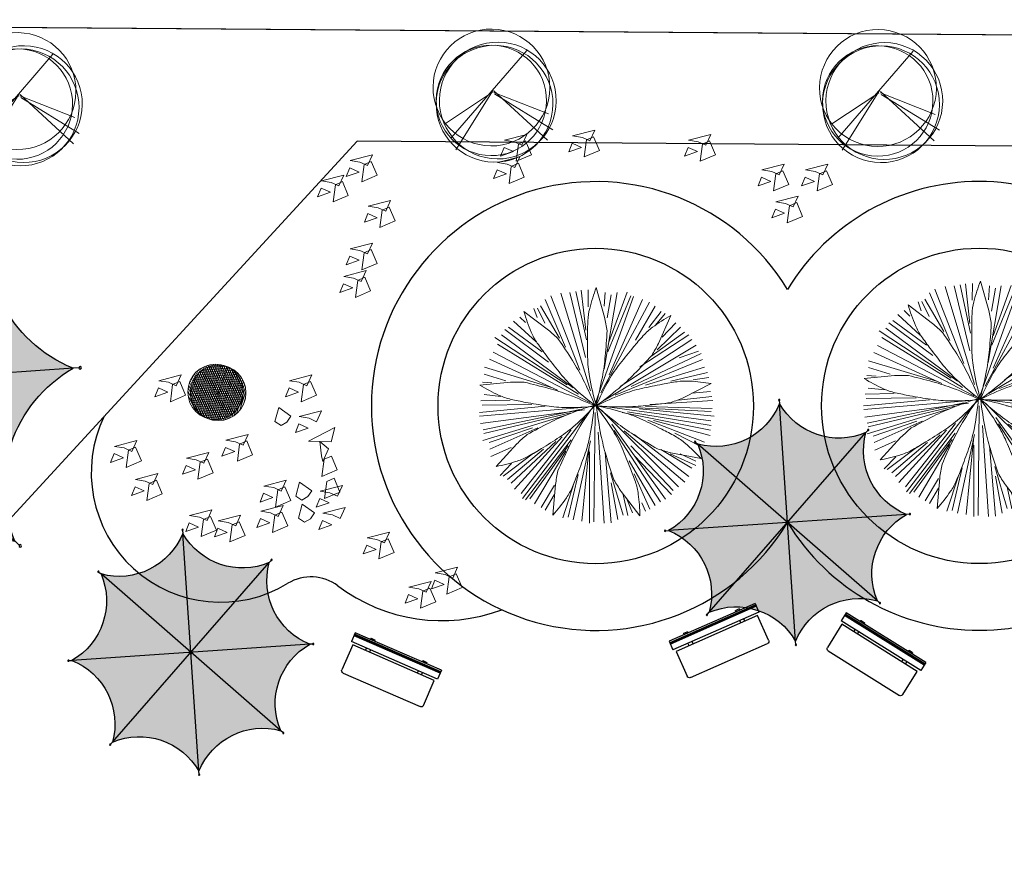
# Model space of a CAD drawing. Extents: x 16459581 to 36847564, y -27201408 to -10749135.
# Drawn here: x 18508946 to 18531101, y -12489854 to -12471010 of the extents above; entities that cross this region are included whole.
import ezdxf

# ---------------------------------------------------------------- set-up
doc = ezdxf.new("R2010")
doc.units = 0
doc.header["$LTSCALE"] = 15000
doc.header["$MEASUREMENT"] = 0
doc.layers.get('0').update_dxf_attribs({"linetype": 'CONTINUOUS'})
for name, color, linetype, lineweight in [('CAY', 86, 'CONTINUOUS', 5), ('c·yanh', 84, 'CONTINUOUS', 9), ('De do an', 6, 'CONTINUOUS', 30)]:
    doc.layers.add(name, color=color, linetype=linetype, lineweight=lineweight)
doc.layers.add('chigioi-khu o', color=1, linetype='CONTINUOUS')
doc.layers.add('CONGTRINH', color=9, linetype='CONTINUOUS')

# ---------------------------------------------------------------- blocks, each defined once
blk = doc.blocks.new('fhgj')
at = {"layer": 'CAY'}
for p, q in [((580885.465397132, 2148812.503903398), (580885.201524327, 2148813.893518987)), ((580885.3999741225, 2148813.139829176), (580885.2996588413, 2148813.893518987)), ((580885.4828432678, 2148813.477419404), (580885.4152394914, 2148813.893518987)), ((580885.4326856273, 2148813.278529037), (580885.580977782, 2148813.951092514)), ((580885.7619814415, 2148813.574247609), (580885.7292699368, 2148813.932773665)), ((580885.8622967228, 2148813.07963867), (580885.844850587, 2148813.932773665)), ((580885.8622967228, 2148811.789468265), (580886.1588810324, 2148813.893518987)), ((580885.9124543634, 2148812.503903398), (580885.9778773729, 2148813.893518987)), ((580885.960431237, 2148812.187248999), (580886.2919078183, 2148813.893518987)), ((580885.4479509961, 2148811.849658771), (580884.5734634361, 2148813.673692792)), ((580885.4326856273, 2148811.970039782), (580884.6715979503, 2148813.715564448)), ((580885.7140045679, 2148811.39430451), (580884.7719132315, 2148813.733883298)), ((580885.4326856273, 2148812.247439504), (580884.8547823768, 2148813.833328481)), ((580885.5482662773, 2148811.949103954), (580884.970363027, 2148813.794073804)), ((580885.4479509961, 2148812.386139365), (580885.0357860364, 2148813.833328481)), ((580885.8121390822, 2148811.533004371), (580886.5056229826, 2148813.833328481)), ((580886.0280350135, 2148811.949103954), (580886.6539151374, 2148813.773137975)), ((580886.3246193231, 2148813.39629307), (580886.3573308279, 2148813.854264309)), ((580886.3420654589, 2148812.485584549), (580886.7716765545, 2148813.733883298)), ((580886.5056229826, 2148812.78130312), (580886.8523649329, 2148813.655373943)), ((580885.1339205506, 2148812.365203537), (580884.3423021359, 2148813.477419404)), ((580885.1012090459, 2148812.485584549), (580884.457882786, 2148813.634438115)), ((580886.6212036327, 2148812.961874637), (580886.9853917188, 2148813.595183437)), ((580886.7499172953, 2148813.0222666), (580887.2916438882, 2148813.447548262)), ((580886.8698110688, 2148813.139829176), (580887.1009723688, 2148813.516674081)), ((580884.2977901791, 2148812.686557431), (580884.0042892128, 2148813.309605885)), ((580884.7043094551, 2148812.880748304), (580884.2768791264, 2148813.357038393)), ((580887.1511300094, 2148812.901684132), (580887.4324489502, 2148813.257593209)), ((580887.1663953783, 2148813.058702842), (580887.3648451738, 2148813.338719543)), ((580884.4251712813, 2148812.485584549), (580883.8472680309, 2148813.058702842)), ((580884.2768791264, 2148812.663539087), (580883.8799795356, 2148813.158148026)), ((580884.2267214858, 2148812.880748304), (580883.9781140499, 2148813.179083854)), ((580885.9931427417, 2148811.493749694), (580887.6963217551, 2148813.058702842)), ((580886.9526802141, 2148812.543158076), (580887.580741105, 2148813.158148026)), ((580885.0357860364, 2148811.789468265), (580883.581214459, 2148812.823174777)), ((580884.9027592505, 2148811.988358632), (580883.6815297402, 2148812.940938809)), ((580886.3420654589, 2148811.771149416), (580887.7944562692, 2148812.920002982)), ((580885.6136892868, 2148811.41262336), (580883.5157914496, 2148812.663539087)), ((580885.829585218, 2148811.334114004), (580887.9100369194, 2148812.742048443)), ((580886.8523649329, 2148811.870594599), (580887.9427484241, 2148812.681857937)), ((580887.0508147283, 2148811.949103954), (580888.0430637053, 2148812.62428441)), ((580884.4404366502, 2148811.870594599), (580883.3827646637, 2148812.464648721)), ((580884.6715979503, 2148811.849658771), (580883.465633809, 2148812.524839226)), ((580886.4903576138, 2148811.69264006), (580888.0932213459, 2148812.404458215)), ((580885.1012090459, 2148811.572259049), (580883.2846301494, 2148812.187248999)), ((580885.2495012006, 2148811.553940199), (580883.3173416542, 2148812.30763001)), ((580887.5960064739, 2148812.048549138), (580888.07577521, 2148812.265758354)), ((580887.8620600457, 2148812.048549138), (580888.1586443554, 2148812.147994321)), ((580884.0435370593, 2148811.771149416), (580883.1843148682, 2148811.909849277)), ((580884.3575675049, 2148811.731894738), (580883.2344725088, 2148812.048549138)), ((580887.624201543, 2148811.993279767), (580888.3127412326, 2148811.977618038)), ((580883.7310802911, 2148811.387420346), (580883.0977664588, 2148811.658059929)), ((580883.3674992947, 2148811.771149416), (580883.1690494993, 2148811.810404093)), ((580887.9427484241, 2148811.69264006), (580888.3069365101, 2148811.789468265)), ((580883.5157914496, 2148811.472813866), (580883.201761004, 2148811.512068543)), ((580887.2339991548, 2148811.472813866), (580888.339648015, 2148811.512068543)), ((580887.4477143191, 2148811.512068543), (580888.339648015, 2148811.632449554)), ((580884.6715979503, 2148811.255604649), (580883.1036264899, 2148810.996523777)), ((580883.9781140499, 2148811.216349971), (580883.1363379946, 2148811.156159466)), ((580885.1513666864, 2148811.216349971), (580883.1363379946, 2148810.839505066)), ((580883.6815297402, 2148811.41262336), (580883.1690494993, 2148811.39430451)), ((580884.1940099811, 2148811.255604649), (580883.201761004, 2148811.294859327)), ((580885.5984239179, 2148811.255604649), (580883.2192071399, 2148810.619678871)), ((580886.0934580229, 2148811.273923499), (580888.3898056556, 2148811.177095294)), ((580886.8523649329, 2148811.355049832), (580888.3570941509, 2148811.373368682)), ((580885.0030745317, 2148810.996523777), (580883.3827646637, 2148810.185260438)), ((580885.5635316462, 2148811.017459605), (580884.1264062047, 2148809.193425583)), ((580885.7140045679, 2148811.038395433), (580885.9931427417, 2148808.696199667)), ((580885.7794275774, 2148810.996523777), (580886.1588810324, 2148808.717135495)), ((580885.844850587, 2148811.195414143), (580887.4804258238, 2148809.371380122)), ((580886.0934580229, 2148810.996523777), (580887.6287179786, 2148809.510079983)), ((580886.6059382638, 2148811.156159466), (580888.3898056556, 2148810.938950249)), ((580884.7719132315, 2148810.918014421), (580883.2192071399, 2148810.520233688)), ((580884.8874938816, 2148810.938950249), (580883.3020762852, 2148810.363214977)), ((580885.7467160727, 2148810.938950249), (580885.844850587, 2148808.717135495)), ((580886.2591963136, 2148810.918014421), (580887.8119024051, 2148809.648779844)), ((580886.3573308279, 2148810.800250388), (580887.7944562692, 2148809.489144155)), ((580887.1838415142, 2148810.978204927), (580888.339648015, 2148810.800250388)), ((580887.4150028144, 2148810.897078593), (580888.2240673648, 2148810.661550527)), ((580885.1339205506, 2148810.580424194), (580884.0784293311, 2148809.250999111)), ((580885.3498164819, 2148810.640614699), (580884.2419868548, 2148809.193425583)), ((580885.6965584321, 2148810.562105344), (580885.6136892868, 2148808.656944989)), ((580885.7292699368, 2148810.719124055), (580885.7619814415, 2148808.717135495)), ((580886.2919078183, 2148810.562105344), (580887.3495798048, 2148809.250999111)), ((580887.6556090299, 2148810.697047785), (580888.1938770935, 2148810.26739713)), ((580887.8271677741, 2148810.661550527), (580888.1913558601, 2148810.580424194)), ((580884.3423021359, 2148810.541169516), (580883.465633809, 2148810.085815255)), ((580884.20927535, 2148810.423405483), (580883.4830799449, 2148809.965434244)), ((580884.9202053864, 2148810.402469655), (580883.9454025452, 2148809.431570628)), ((580885.0183399005, 2148810.48097901), (580884.0784293311, 2148809.350444294)), ((580885.2495012006, 2148810.402469655), (580884.3750136407, 2148809.073044572)), ((580886.3747769637, 2148810.462660161), (580887.199106883, 2148809.0939804)), ((580886.9526802141, 2148810.520233688), (580887.9100369194, 2148809.748225028)), ((580887.2165530189, 2148810.441724333), (580887.9427484241, 2148809.847670211)), ((580887.465160455, 2148810.363214977), (580888.0430637053, 2148809.986370072)), ((580887.9929060647, 2148810.520233688), (580888.208801996, 2148810.501914838)), ((580885.1840781912, 2148810.242833966), (580884.5233057955, 2148809.033789894)), ((580886.0105888776, 2148810.203579288), (580886.2417501777, 2148808.735454344)), ((580887.9427484241, 2148810.242833966), (580888.0932213459, 2148810.146005761)), ((580884.2486893164, 2148809.992394449), (580883.5979169982, 2148809.766944713)), ((580884.0282716905, 2148809.907860716), (580883.7469527497, 2148809.627844016)), ((580884.2419868548, 2148809.965434244), (580883.829821895, 2148809.549334661)), ((580885.085943677, 2148809.926179566), (580884.6236210767, 2148808.973599389)), ((580885.580977782, 2148809.926179566), (580885.3825279867, 2148808.756390172)), ((580886.1261695276, 2148809.926179566), (580886.3900423326, 2148808.834899527)), ((580885.0532321723, 2148809.688034522), (580884.7217555909, 2148808.895090033)), ((580885.6136892868, 2148809.808415533), (580885.5308201414, 2148808.777326)), ((580886.3420654589, 2148809.470825305), (580886.4903576138, 2148808.834899527)), ((580886.7280651348, 2148809.578302926), (580886.8338957313, 2148808.897764846)), ((580886.7869419234, 2148809.489144155), (580887.0508147283, 2148809.054725722)), ((580885.3493092908, 2148809.374164588), (580884.9716778176, 2148808.798207416)), ((580885.2996588413, 2148809.232680261), (580885.2167896959, 2148808.735454344)), ((580886.4729114779, 2148809.292870767), (580886.6059382638, 2148808.934344711)), ((580884.9529168911, 2148809.154170906), (580884.7544670956, 2148808.834899527)), ((580886.819653428, 2148809.172489755), (580886.8872572045, 2148808.973599389))]:
    blk.add_line(p, q, dxfattribs=at)
for centre, radius, start, end in [((580881.814409595, 2148812.251116912), 4.13242700533735, 17.5088780440594, 24.29121882119208), ((580884.4459141691, 2148813.08127551), 1.373082949058245, 5.728883211721118, 17.5088780440594), ((580883.3026713334, 2148814.526923503), 4.13242700533766, 338.0766001996509, 344.8589316498421), ((580882.0609936705, 2148809.662613235), 4.132427005337185, 55.16679546403093, 61.94913491609358), ((580890.8312311296, 2148812.433092218), 5.464344146865421, 171.0995152343104, 174.3813342469257), ((580877.0932659738, 2148812.343639879), 8.762639215046429, 3.526554951547579, 5.728883211721118), ((580883.637101572, 2148811.927533433), 1.373082949058392, 43.38680384557113, 55.16679546403093), ((580890.3826307545, 2148808.940300176), 5.46434414686583, 131.6672276584199, 134.949055160449), ((580885.8624701867, 2148813.496676226), 1.373082949058037, 326.2965998556875, 338.0766001996509), ((580878.2668676816, 2148806.851498586), 8.762639215046299, 41.18447082368257, 43.38680384557113), ((580903.3792568387, 2148814.987444612), 18.09912120294769, 186.4059368258094, 188.2048881101889), ((580868.168277601, 2148811.79361262), 17.70456000644427, 1.977217535649806, 3.526554951547579), ((580901.6968596851, 2148802.943143429), 18.09912120294728, 146.9736614685374, 148.7726050749352), ((580889.0881860985, 2148815.315466689), 5.464344146865328, 208.7574251832237, 212.0392567425947), ((580871.5372368094, 2148800.963373607), 17.70456000644458, 39.6351364020361, 41.18447082368257), ((580879.7149415792, 2148817.597094964), 8.76263921504699, 324.0942672127742, 326.2965998556875), ((580897.4615420407, 2148825.003839908), 18.09912120294747, 224.0638585866668, 225.8628029028031), ((580890.2661712404, 2148813.09667834), 4.850422738502182, 188.2048881101889, 193.8540947694551), ((580882.9249401564, 2148812.303052689), 2.939106442213419, 353.3101607401421, 1.977217535649806), ((580890.3676793685, 2148809.811744768), 4.850422738502067, 148.7726050749352, 154.4218111385962), ((580872.4721378592, 2148822.841114579), 17.70456000644429, 322.544938689217, 324.0942672127742), ((580882.9084402133, 2148810.382203264), 2.939106442213276, 30.96808072648618, 39.6351364020361), ((580888.235428627, 2148815.495588634), 4.850422738502163, 225.8628029028031, 231.5120095280635), ((580879.9304286205, 2148808.595090759), 6.412192123896211, 25.10330369659115, 30.96808072648618), ((580894.1638859207, 2148814.057951654), 8.86492471408235, 193.8540947694551, 198.0320097977155), ((580879.4755015803, 2148812.707648366), 6.412192123895928, 347.4453842834225, 353.3101607401421), ((580893.9887478744, 2148808.078513973), 8.86492471408248, 154.4218111385962, 158.5997293474052), ((580884.1934061158, 2148813.86166641), 2.939106442213359, 313.8778769199871, 322.544938689217), ((580892.7656191575, 2148794.714227837), 18.09912120294743, 107.5369810611217, 109.3359283784633), ((580887.8368774253, 2148806.533075932), 5.464344146865503, 92.23055304817122, 95.51237851084795), ((580885.9175957378, 2148815.345143987), 4.132427005337451, 298.6399210882444, 305.4222551218415), ((580884.0685206763, 2148807.64127151), 4.132427005337173, 96.80406471312733, 103.5864000002492), ((580883.7416090429, 2148810.381181801), 1.373082949058309, 85.02406900769509, 96.80406471312733), ((580883.1006592176, 2148803.019475129), 8.762639215046246, 82.82173672651952, 85.02406900769509), ((580881.9833050015, 2148794.147639524), 17.70456000644527, 81.27240508725376, 82.82173672651952), ((580890.7338562476, 2148818.637894402), 8.864924714082676, 231.5120095280635, 235.6899288100412), ((580881.7861285021, 2148816.365131737), 6.412192123895957, 308.0130998540938, 313.8778769199871), ((580888.3788934755, 2148807.215613712), 4.85042273850168, 109.3359283784633, 114.9851332703056), ((580887.2401589458, 2148812.923407795), 1.373082949058283, 286.8599260258762, 298.6399210882444), ((580884.2237688923, 2148808.742122746), 2.939106442213495, 72.60534819672885, 81.27240508725376), ((580883.1854838601, 2148805.427867423), 6.41219212389572, 66.7405688007731, 72.60534819672885), ((580890.0745512891, 2148803.57679925), 8.864924714083232, 114.9851332703056, 119.1630508693865), ((580882.8342633063, 2148828.646245057), 17.70456000644463, 283.1082623859375, 284.657593616402), ((580885.0969445122, 2148819.995336365), 8.762639215046079, 284.657593616402, 286.8599260258762), ((580885.5645796426, 2148816.534976766), 5.464344146866363, 250.3946953832071, 253.6765214399375), ((580885.3854659045, 2148829.339100461), 18.09912120294554, 265.7011251182055, 267.5000716707226), ((580884.807582362, 2148816.103011099), 4.850422738502568, 267.5000716707226, 273.1492768490747), ((580884.5870352924, 2148820.111450334), 8.864924714082145, 273.1492768490747, 277.3271956887964), ((580887.851561829, 2148805.213978794), 6.412192123895963, 108.9872984967383, 114.8520764268019), ((580879.016935918, 2148817.025893902), 8.864924714082736, 315.3960071258473, 319.5739286616118), ((580891.1204885085, 2148807.790675735), 6.412192123896366, 146.6282546872947, 152.4930347270149), ((580876.9110900699, 2148811.748572843), 8.864924714083086, 353.0369625035531, 357.2148824723682), ((580892.0722010373, 2148812.271657334), 6.412192123895729, 188.7187417703811, 194.5835237571021), ((580878.8745971507, 2148805.684153622), 8.864924714082179, 35.12745085234545, 39.30537192237577), ((580885.914004459, 2148817.728188001), 6.412192123896275, 268.5764254722561, 274.4412023758228), ((580884.5053420605, 2148802.516755847), 8.864924714082445, 77.69097811167653, 81.86889714755888), ((580889.7699094418, 2148816.295590478), 6.412192123896312, 231.2822707279225, 237.1470462735773), ((580886.1829464082, 2148814.265530873), 2.93910644221329, 274.4412023758228, 283.1082623859375), ((580886.3919038083, 2148808.365442362), 2.939106442213592, 114.8520764268019, 123.5191325420104), ((580885.3611705399, 2148806.438972532), 4.850422738502337, 72.04177143354542, 77.69097811167653), ((580881.2762851389, 2148793.835730002), 18.09912120294757, 70.2428248792657, 72.04177143354542), ((580894.5456154121, 2148796.055462425), 17.70456000644397, 123.5191325420104, 125.0684652403232), ((580881.8751694767, 2148814.206899927), 4.850422738502565, 309.7468020812272, 315.3960071258473), ((580882.1579544033, 2148807.994086795), 4.850422738502288, 29.47824629671032, 35.12745085234545), ((580887.8858131573, 2148813.37797067), 2.939106442213199, 237.1470462735773, 245.8141041335148), ((580884.5164230496, 2148806.224401104), 5.464344146865632, 54.93639724949654, 58.2182218583734), ((580889.4079911334, 2148803.37412106), 8.762639215046434, 125.0684652403232, 127.270796474419), ((580888.0400188613, 2148809.394742724), 2.939106442213236, 152.4930347270149, 161.1600926162028), ((580880.8959833769, 2148811.261898985), 4.850422738502136, 347.3877610809544, 353.0369625035531), ((580888.7110125275, 2148811.397165508), 2.939106442213432, 194.5835237571021, 203.2505797159046), ((580893.9351967272, 2148826.847327647), 17.70456000644394, 245.8141041335148, 247.3634374973901), ((580884.9330021838, 2148809.254598567), 1.37308294905839, 127.270796474419, 139.0507920785344), ((580873.4040035257, 2148824.393526377), 18.09912120294602, 307.9478535452073, 309.7468020812272), ((580902.014406933, 2148804.626609235), 17.70456000644509, 161.1600926162028, 162.7094281495276), ((580870.6243981352, 2148801.474493954), 18.09912120294778, 27.67929873510385, 29.47824629671032), ((580890.4935910787, 2148818.594249555), 8.762639215046192, 247.3634374973901, 249.5657686970908), ((580887.9136609179, 2148811.66969165), 1.373082949058342, 249.5657686970908, 261.345764816098), ((580887.0171096341, 2148807.446152892), 4.132427005337097, 139.0507920785344, 145.8331305269403), ((580882.145120504, 2148815.035613184), 5.464344146865693, 292.6414264907741, 295.9232538074728), ((580867.966974176, 2148814.154775077), 18.09912120294748, 345.5888134831182, 347.3877610809544), ((580902.2773224547, 2148817.225874963), 17.70456000644377, 203.2505797159046, 204.7999132079358), ((580888.3288627601, 2148814.397618895), 4.132427005337403, 261.345764816098, 268.1281011727321), ((580893.4765742072, 2148807.284307446), 8.762639215046242, 162.7094281495276, 164.9117552170588), ((580881.3906366986, 2148808.407442284), 5.464344146865287, 12.37287278686591, 15.65469710615), ((580894.1600423437, 2148813.475180223), 8.762639215047587, 204.7999132079358, 207.0022472433368), ((580886.3417650177, 2148809.207856155), 1.373082949058218, 164.9117552170588, 176.6917493663702), ((580880.6036403661, 2148812.082980457), 5.464344146865709, 330.2823813503796, 333.5642103464167), ((580887.5760308834, 2148810.120134038), 1.373082949058296, 207.0022472433368, 218.7822400794815), ((580889.0965106824, 2148809.048620658), 4.132427005337486, 176.6917493663702, 183.4740918962404), ((580889.7270283311, 2148811.848482846), 4.132427005336869, 218.7822400794815, 225.5645769936259)]:
    blk.add_arc(centre, radius, start, end, dxfattribs=at)
blk = doc.blocks.new('TR016')
h = blk.add_hatch()
h.set_pattern_fill('ANSI31', color=256, scale=11, angle=1.7121e-11, style=0)
h.set_pattern_definition([(45.00000000001712, (0, 0), (-0.9722718241317932, 0.9722718241312124), [])])
edge = h.paths.add_edge_path()
edge.add_arc((0, 0), 0.500000000000001, 0, 360)
at = {"layer": 'c·yanh'}
h = blk.add_hatch(dxfattribs=at)
h.set_pattern_fill('ANSI31', color=256, scale=0.25, angle=45, style=0)
h.set_pattern_definition([(90, (0, 0), (-0.03125, 6.938893903907228e-18), [])])
edge = h.paths.add_edge_path()
edge.add_arc((0, 0), 0.500000000000001, 0, 360)
h = blk.add_hatch(dxfattribs=at)
h.set_pattern_fill('ANSI31', color=256, scale=0.25, style=0)
h.set_pattern_definition([(45, (0, 0), (-0.02209708691207961, 0.02209708691207961), [])])
edge = h.paths.add_edge_path()
edge.add_arc((0.0499999999999925, 0), 0.500000000000001, 0, 360)
for p, q in [((-0.048211825989995, 0.048211825989995), (0.048211825989995, -0.048211825989995)), ((0.048211825989995, 0.048211825989995), (-0.048211825989995, -0.048211825989995))]:
    blk.add_line(p, q)
at = {"layer": 'CAY'}
for centre in [(0, 0), (0.0499999999999925, 0)]:
    blk.add_circle(centre, 0.500000000000001, dxfattribs=at)
blk = doc.blocks.new('A$C6A7D1E4F')
h = blk.add_hatch(color=26)
edge = h.paths.add_edge_path()
edge.add_ellipse((-0.2128814494935796, 11.26285842247307), major_axis=(-4.72914150038275, 0.9918731291994258), ratio=0.9999999998215656, start_angle=61.00819884515562, end_angle=144.4120882481699, ccw=False)
edge.add_line((-3.372603431227617, 7.607075520791113), (-0.08571132055249198, -0.001293835828617418))
edge.add_ellipse((-0.04129386262502521, -0.1041096393018961), major_axis=(-0.1096149996670494, 0.02299025578282037), ratio=0.9999999983288479, start_angle=260.2101435844513, end_angle=305.21014175877553, ccw=False)
edge.add_line((4.656612873077393e-10, -9.313225746154785e-10), (3.055745867998894, 7.704113263810767))
at = {"true_color": 0x6b1b00}
h = blk.add_hatch(color=26, dxfattribs=at)
edge = h.paths.add_edge_path()
edge.add_ellipse((7.875035588629544, 8.054881304036826), major_axis=(-4.729141500721478, 0.9918731292704697), ratio=0.9999999997258131, start_angle=16.008198831680886, end_angle=99.4120882635799, ccw=False)
edge.add_line((3.05574586824514, 7.704113264102489), (7.119074219019694e-10, -6.396012608433921e-10))
edge.add_ellipse((-0.04129386262502521, -0.1041096393018961), major_axis=(-0.02299025571930565, -0.1096149993642183), ratio=0.9999999991890993, start_angle=125.21014353455811, end_angle=170.2101435606226, ccw=False)
edge.add_line((0.06152193958405405, -0.05969217792153358), (7.669891297660113, 3.227199929672451))
at = {"true_color": 0x992600}
h = blk.add_hatch(color=24, dxfattribs=at)
edge = h.paths.add_edge_path()
edge.add_ellipse((-0.04129386262502521, -0.1041096393018961), major_axis=(-0.1096149997273835, 0.02299025579547461), ratio=0.9999999929358896, start_angle=327.710143414513, end_angle=350.21014237297777, ccw=False)
edge.add_ellipse((-0.04129386262502521, -0.1041096393018961), major_axis=(-0.1096149991701137, 0.02299025567859485), ratio=0.9999999983481521, start_angle=305.21014175929656, end_angle=327.71014355455156, ccw=False)
edge.add_line((-0.0857113201636821, -0.00129383523017168), (-3.372603430838807, 7.607075521389559))
edge.add_ellipse((-8.200284805032425, 7.812219814397395), major_axis=(-4.729141500198095, 0.9918731291606969), ratio=0.9999999998225694, start_angle=106.00819885149991, end_angle=189.4120882393502, ccw=False)
edge.add_line((-7.849516763235442, 2.99293009378016), (-0.1454035005283476, -0.06281577383083459))
at = {"true_color": 0x4d1300}
h = blk.add_hatch(color=28, dxfattribs=at)
edge = h.paths.add_edge_path()
edge.add_ellipse((11.32567420043051, 0.06747794663533568), major_axis=(-4.729141500453768, 0.9918731292143207), ratio=0.9999999997554099, start_angle=331.00819883598916, end_angle=414.4120882587081, ccw=False)
edge.add_line((7.66989129781723, 3.227199929300696), (0.06152193974117104, -0.05969217829328866))
edge.add_ellipse((-0.04129386262502521, -0.1041096393018961), major_axis=(-0.02299025588736873, -0.1096150001655245), ratio=0.9999999931418546, start_angle=80.21014465884667, end_angle=125.2101433713348, ccw=False)
edge.add_line((0.06281577656045556, -0.1454034997150302), (7.766929044097424, -3.201149368759615))
h = blk.add_hatch(color=26)
edge = h.paths.add_edge_path()
edge.add_ellipse((-0.04129386262502521, -0.1041096393018961), major_axis=(-0.1096149997320495, 0.02299025579645319), ratio=0.9999999988110447, start_angle=350.2101424293818, end_angle=395.2101435885369, ccw=False)
edge.add_line((-0.1454035005299374, -0.06281577330082655), (-7.849516763237032, 2.992930094310168))
edge.add_ellipse((-11.40826191974338, -0.2756972224451602), major_axis=(-4.729141500419739, 0.9918731292071837), ratio=0.9999999997397754, start_angle=151.0081988303019, end_angle=234.41208825913202, ccw=False)
edge.add_line((-7.752479016780853, -3.435419205576181), (-0.1441096644093713, -0.1485271003182338))
at = {"true_color": 0x6b1b00}
h = blk.add_hatch(color=26, dxfattribs=at)
edge = h.paths.add_edge_path()
edge.add_ellipse((-0.04129386262502521, -0.1041096393018961), major_axis=(-0.02299025584527558, -0.109614999964829), ratio=0.9999999998286678, start_angle=305.2101435518209, end_angle=350.21014342941163, ccw=False)
edge.add_line((-0.1441096649505198, -0.148527099750936), (-7.752479017322002, -3.435419205008884))
edge.add_ellipse((-7.957623307942413, -8.263100578915328), major_axis=(-4.729141500378346, 0.9918731291985015), ratio=0.9999999998222019, start_angle=196.0081989586633, end_angle=279.41208826447087, ccw=False)
edge.add_line((-3.138333588372916, -7.912332529202104), (-0.08258772600197561, -0.2082192778441394))
at = {"true_color": 0x4d1300}
h = blk.add_hatch(color=28, dxfattribs=at)
edge = h.paths.add_edge_path()
edge.add_ellipse((-0.04129386262502521, -0.1041096393018961), major_axis=(-0.02299025581185046, -0.1096149998054617), ratio=0.9999999985622859, start_angle=-9.78985658274621, end_angle=35.21014523043988, ccw=False)
edge.add_line((-0.08258772583212703, -0.2082192781381309), (-3.138333595282346, -7.912332547608684))
edge.add_ellipse((0.1302937306463718, -11.47107769781724), major_axis=(-4.729141500476711, 0.9918731292191334), ratio=0.9999999997240367, start_angle=241.00819885037419, end_angle=324.41208837964507, ccw=False)
edge.add_line((3.290015711565502, -7.815294796600938), (0.003123601343987037, -0.206925439824091))
at = {"true_color": 0x380e00}
h = blk.add_hatch(color=28, dxfattribs=at)
edge = h.paths.add_edge_path()
edge.add_line((7.76692904450465, -3.201149369124323), (0.06281577696768181, -0.145403500079738))
edge.add_ellipse((-0.04129386262502521, -0.1041096393018961), major_axis=(-0.1096149990914701, 0.02299025566210042), ratio=0.9999999768782215, start_angle=147.7101427666515, end_angle=170.2101443710267, ccw=False)
edge.add_ellipse((-0.04129386262502521, -0.1041096393018961), major_axis=(-0.02299025567566602, -0.1096149991561494), ratio=0.9999999983456196, start_angle=35.210145236287985, end_angle=57.710143407717226, ccw=False)
edge.add_line((0.003123601549305022, -0.2069254396483302), (3.29001571177082, -7.815294796425177))
edge.add_ellipse((8.117697085719556, -8.020439089275897), major_axis=(-4.729141500537592, 0.9918731292319019), ratio=0.9999999997833736, start_angle=286.0081988509046, end_angle=369.41208824180325, ccw=False)
for p, q in [((-3.45254490384832, 7.792120930738747), (-3.372985555790365, 7.607960061635822)), ((-3.138333588372916, -7.912332529202104), (3.05574586824514, 7.704113264102489)), ((3.13006556511391, 7.891487289685756), (3.056101120542735, 7.705008935183287)), ((3.290015711565502, -7.815294796600938), (-3.372603431227617, 7.607075520791113)), ((-7.752479016780853, -3.435419205576181), (7.66989129781723, 3.227199929300696)), ((7.854936705552973, 3.307141399942338), (7.670775836333632, 3.227582051884383)), ((-8.03689078730531, 3.067249787971377), (-7.850412433268502, 2.993285343516618)), ((-7.849516763235442, 2.99293009378016), (7.76692904450465, -3.201149369124323)), ((-7.93752441869583, -3.515360685065389), (-7.753363550058566, -3.435801336541772)), ((7.954303060774691, -3.275469073094428), (7.767824707203545, -3.201504628639668)), ((-3.212653293157928, -8.099706561304629), (-3.138688848237507, -7.913228207733482)), ((3.369957194896415, -8.000340199097991), (3.290397846605629, -7.816179329063743))]:
    blk.add_line(p, q)
for centre, major_axis, ratio, start_param, end_param in [((3.146341306273825, 7.932521511334926), (-0.0432041283717059, 0.00906147849433335), 0.9999999883588563, 2.578028335398101, 8.861213642577686), ((-3.470051793730818, 7.83264519367367), (-0.04320412863493153, 0.009061478549541348), 0.9999999887847114, 2.578028345880574, 8.86121365306016), ((-0.2128814494935796, 11.26285842247307), (-4.729141500382746, 0.9918731291994252), 0.9999999998215657, 1.064793940559368, 2.520466419611175), ((7.875035588629544, 8.054881304036826), (-4.729141500721475, 0.9918731292704689), 0.9999999997258131, 0.2793957769267407, 1.735068256482681), ((-8.200284805032425, 7.812219814397395), (-4.729141500198095, 0.9918731291606969), 0.9999999998225692, 1.850192104067544, 3.30586458285469), ((-8.077925009070896, 3.083525529131293), (-0.04320412863493153, 0.009061478549541348), 0.9999999887847114, 2.578028345880574, 8.86121365306016), ((11.32567420043051, 0.06747794663533568), (-4.729141500453764, 0.9918731292143207), 0.9999999997554097, 5.777182920784073, 7.23285540017979), ((7.895460968837142, 3.324648289009929), (-0.009061478595150782, -0.04320412885239228), 0.9999999789696848, 1.007232022777138, 7.290417329956724), ((-11.40826191974338, -0.2756972224451602), (-4.72914150007661, 0.9918731291352173), 0.9999999999060319, 2.635590267165503, 4.091262746518714), ((-0.04129386262502521, -0.1041096393018961), (-0.02299025581446702, -0.1096149998179372), 0.9999999958019293, 1.007232015411474, 7.29041732259106), ((-7.957623307942413, -8.263100578915328), (-4.729141500448176, 0.9918731292131483), 0.9999999998169935, 3.420988430492363, 4.876660910087184), ((8.117697085719556, -8.020439089275897), (-4.729141500537589, 0.9918731292319015), 0.9999999997833736, 4.991784757646948, 6.447457236487297), ((7.995337282773107, -3.291744814720005), (-0.04320412863493153, 0.009061478549541348), 0.9999999887847114, 2.578028345880574, 8.86121365306016), ((-7.97804868221283, -3.532867573667318), (-0.04320412861879073, 0.009061478546156037), 0.9999999895318965, 2.578028346217997, 8.861213653397584), ((0.1302937306463718, -11.47107769781724), (-4.729141500409671, 0.9918731292050723), 0.999999999744198, 4.206386594231695, 5.662059073259425), ((-3.228929033852182, -8.140740782488137), (-0.009061478585078013, -0.04320412880436642), 0.999999978620352, 1.007232023515119, 7.290417330694705), ((3.387464084778912, -8.040864462032914), (-0.04320412857798711, 0.009061478537598028), 0.9999999890998735, 2.578028335732738, 8.861213642912325)]:
    blk.add_ellipse(centre, major_axis=major_axis, ratio=ratio, start_param=start_param, end_param=end_param)
blk = doc.blocks.new('ghh')
for p, q in [((-2058.050161868334, 272.4940129481256), (55.62200647592545, 272.4940129481256)), ((-2058.050161868334, 272.4940129481256), (-2058.050161868567, 59.48276178492233)), ((-2058.050161868334, 234.2495542163961), (55.62200647592545, 234.2495542163961)), ((-2058.050161868334, 228.4751222427003), (55.62200647592545, 228.4751222427003)), ((-2058.050161868334, 221.6179842944257), (55.62200647592545, 221.6179842944257)), ((-1687.809965983499, 272.4940129481256), (-1687.809965983499, 293.6179328560829)), ((-1678.886715456843, 302.4940129481256), (-1596.733216510154, 302.4940129481256)), ((-1587.809965983499, 293.6179328551516), (-1587.809965983499, 272.4940129481256)), ((-414.6181894089095, 293.6179328551516), (-414.6181894089095, 272.4940129481256)), ((-323.541439935565, 302.4940129481256), (-405.6949388822541, 302.4940129481256)), ((-314.6181894089095, 272.4940129481256), (-314.6181894089095, 293.6179328560829)), ((55.62200647592545, 272.4940129481256), (55.62200647569261, 59.48276178492233)), ((-2058.050161868334, 213.0465618367307), (55.62200647592545, 213.0465618367307)), ((-2058.050161868334, 199.6931879217736), (55.62200647592545, 199.6931879217736)), ((-2058.050161868567, 59.48276178492233), (55.62200647569261, 59.48276178492233)), ((-2002.428155392408, 0), (0, 0)), ((-2002.428155392408, -611.8420712202787), (-2002.428155392408, 0)), ((-1687.809965983499, 0), (-1687.809965983732, 59.48276178492233)), ((-1587.809965983499, 0), (-1587.809965983732, 59.48276178492233)), ((-414.6181894089095, 0), (-414.6181894086767, 59.48276178492233)), ((-314.6181894089095, 0), (-314.6181894086767, 59.48276178492233)), ((0, 0), (0, -611.8420712202787)), ((-55.62200647592545, -667.4640776962042), (-1946.806148916483, -667.4640776962042))]:
    blk.add_line(p, q)
for centre, radius, start, end in [((-1674.536630827235, 289.197434659116), 13.99007614277052, 108.1159330024126, 161.5803858781992), ((-1601.083301139995, 289.197434659116), 13.99007614277052, 18.41961412180082, 71.88406699758741), ((-401.3448542524129, 289.197434659116), 13.99007614277052, 108.1159330024126, 161.5803858781992), ((-327.8915245651733, 289.197434659116), 13.99007614277052, 18.41961412180082, 71.88406699758741), ((-1946.806148916483, -611.8420712202787), 55.62200647460801, 180, 270), ((-55.62200647592545, -611.8420712202787), 55.62200647460168, 270, 0)]:
    blk.add_arc(centre, radius, start, end)
blk = doc.blocks.new('tree10')
for p, q in [((-482.2078724226012, 269.297853805976), (355.4609793754862, 1258.650364720081)), ((-25.29758962364576, 785.1140869983501), (-549.8982575255432, 429.9619146538316)), ((-16.83626092675695, 810.4821249849483), (-431.4400469245738, 134.0017590511488)), ((-8.374981124303304, 802.0261123227465), (600.8387292743137, 252.3858284815797)), ((-8.374981124303304, 785.1140869983501), (609.3000090767673, 548.3459840842697)), ((0.08629867815761827, 768.202097620735), (660.0678345747947, 370.7698979120105))]:
    blk.add_line(p, q)
for centre, radius in [((-36.52174727667443, 839.4741375866724), 657.3913042968069), ((36.52174727667443, 693.4786275831648), 656.9797410955936), ((-36.52174727667443, 693.4786275831648), 620.8695570201339), ((0, 656.9797410955944), 656.9797410955936)]:
    blk.add_circle(centre, radius)

msp = doc.modelspace()

# ---------------------------------------------------------------- linework, layer by layer
at = {"layer": 'CAY', "elevation": 1.881799999982888}
for points in [[(18519855.07510407, -12473718.44943822), (18520357.39476649, -12473589.62608343), (18520247.29303204, -12473832.86795497), (18520076.02160189, -12473755.3431382), (18519855.07510407, -12473718.44943822), (18519855.07510407, -12473718.44943822)], [(18521386.57510407, -12473622.94943822), (18521888.89476649, -12473494.12608343), (18521778.79303204, -12473737.36795497), (18521607.52160189, -12473659.8431382), (18521386.57510407, -12473622.94943822), (18521386.57510407, -12473622.94943822)], [(18521647.82971598, -12474098.40547216), (18521991.46866881, -12473951.5423723), (18521859.74075539, -12473643.31762238), (18521699.62205287, -12473711.74854037), (18521647.82971598, -12474098.40547216), (18521647.82971598, -12474098.40547216)], [(18523995.07510407, -12473718.44943822), (18524497.39476649, -12473589.62608343), (18524387.29303204, -12473832.86795497), (18524216.02160189, -12473755.3431382), (18523995.07510407, -12473718.44943822), (18523995.07510407, -12473718.44943822)], [(18519768.33277423, -12474079.83672109), (18520057.08940836, -12473977.83374935), (18519847.55521191, -12473882.98955863), (18519768.33277423, -12474079.83672109)], [(18520116.32971598, -12474193.90547216), (18520459.96866881, -12474047.0423723), (18520328.24075539, -12473738.81762238), (18520168.12205287, -12473807.24854037), (18520116.32971598, -12474193.90547216), (18520116.32971598, -12474193.90547216)], [(18521299.83277423, -12473984.33672109), (18521588.58940836, -12473882.33374935), (18521379.0552119, -12473787.48955862), (18521299.83277423, -12473984.33672109)], [(18523908.33277423, -12474079.83672109), (18524197.08940837, -12473977.83374935), (18523987.55521191, -12473882.98955863), (18523908.33277423, -12474079.83672109)], [(18524256.32971598, -12474193.90547216), (18524599.96866881, -12474047.0423723), (18524468.24075539, -12473738.81762238), (18524308.12205288, -12473807.24854037), (18524256.32971598, -12474193.90547216), (18524256.32971598, -12474193.90547216)], [(18516382.07510407, -12474178.44943822), (18516884.39476649, -12474049.62608343), (18516774.29303204, -12474292.86795497), (18516603.02160189, -12474215.3431382), (18516382.07510407, -12474178.44943822), (18516382.07510407, -12474178.44943822)], [(18519695.18628185, -12474220.44361018), (18520197.50594427, -12474091.62025538), (18520087.40420982, -12474334.86212693), (18519916.13277967, -12474257.33731015), (18519695.18628185, -12474220.44361018), (18519695.18628185, -12474220.44361018)], [(18516295.33277423, -12474539.83672109), (18516584.08940836, -12474437.83374935), (18516374.55521191, -12474342.98955862), (18516295.33277423, -12474539.83672109)], [(18516643.32971598, -12474653.90547216), (18516986.96866881, -12474507.0423723), (18516855.24075539, -12474198.81762238), (18516695.12205288, -12474267.24854037), (18516643.32971598, -12474653.90547216), (18516643.32971598, -12474653.90547216)], [(18519956.44089376, -12474695.89964411), (18520300.07984659, -12474549.03654426), (18520168.35193317, -12474240.81179434), (18520008.23323066, -12474309.24271232), (18519956.44089376, -12474695.89964411), (18519956.44089376, -12474695.89964411)], [(18525646.07510407, -12474387.94943822), (18526148.39476649, -12474259.12608343), (18526038.29303204, -12474502.36795497), (18525867.02160189, -12474424.8431382), (18525646.07510407, -12474387.94943822), (18525646.07510407, -12474387.94943822)], [(18526627.07510407, -12474387.94943822), (18527129.39476649, -12474259.12608343), (18527019.29303204, -12474502.36795497), (18526848.02160189, -12474424.8431382), (18526627.07510407, -12474387.94943822), (18526627.07510407, -12474387.94943822)], [(18515736.07510407, -12474632.94943822), (18516238.39476649, -12474504.12608343), (18516128.29303204, -12474747.36795497), (18515957.02160189, -12474669.8431382), (18515736.07510407, -12474632.94943822), (18515736.07510407, -12474632.94943822)], [(18519608.44395201, -12474581.83089304), (18519897.20058614, -12474479.8279213), (18519687.66638969, -12474384.98373058), (18519608.44395201, -12474581.83089304)], [(18525559.33277423, -12474749.33672109), (18525848.08940836, -12474647.33374935), (18525638.55521191, -12474552.48955862), (18525559.33277423, -12474749.33672109)], [(18525907.32971598, -12474863.40547216), (18526250.96866881, -12474716.5423723), (18526119.24075539, -12474408.31762238), (18525959.12205288, -12474476.74854036), (18525907.32971598, -12474863.40547216), (18525907.32971598, -12474863.40547216)], [(18526540.33277423, -12474749.33672109), (18526829.08940836, -12474647.33374935), (18526619.55521191, -12474552.48955862), (18526540.33277423, -12474749.33672109)], [(18526888.32971598, -12474863.40547216), (18527231.96866881, -12474716.5423723), (18527100.24075539, -12474408.31762238), (18526940.12205288, -12474476.74854037), (18526888.32971598, -12474863.40547216), (18526888.32971598, -12474863.40547216)], [(18515997.32971598, -12475108.40547216), (18516340.96866881, -12474961.5423723), (18516209.24075539, -12474653.31762238), (18516049.12205288, -12474721.74854036), (18515997.32971598, -12475108.40547216), (18515997.32971598, -12475108.40547216)], [(18515649.33277423, -12474994.33672109), (18515938.08940836, -12474892.33374935), (18515728.55521191, -12474797.48955862), (18515649.33277423, -12474994.33672109)], [(18525957.07510407, -12475105.44943822), (18526459.39476649, -12474976.62608343), (18526349.29303204, -12475219.86795497), (18526178.02160189, -12475142.3431382), (18525957.07510407, -12475105.44943822), (18525957.07510407, -12475105.44943822)], [(18516789.07510406, -12475206.44943822), (18517291.39476649, -12475077.62608343), (18517181.29303204, -12475320.86795497), (18517010.02160189, -12475243.3431382), (18516789.07510406, -12475206.44943822), (18516789.07510406, -12475206.44943822)], [(18517050.32971599, -12475681.90547216), (18517393.96866881, -12475535.0423723), (18517262.24075539, -12475226.81762238), (18517102.12205288, -12475295.24854036), (18517050.32971599, -12475681.90547216), (18517050.32971599, -12475681.90547216)], [(18526218.32971598, -12475580.90547216), (18526561.96866881, -12475434.0423723), (18526430.24075539, -12475125.81762239), (18526270.12205287, -12475194.24854037), (18526218.32971598, -12475580.90547216), (18526218.32971598, -12475580.90547216)], [(18516702.33277423, -12475567.83672109), (18516991.08940836, -12475465.83374935), (18516781.55521191, -12475370.98955863), (18516702.33277423, -12475567.83672109)], [(18525870.33277423, -12475466.83672109), (18526159.08940836, -12475364.83374935), (18525949.55521191, -12475269.98955863), (18525870.33277423, -12475466.83672109)], [(18516382.07510407, -12476162.94943822), (18516884.39476648, -12476034.12608343), (18516774.29303204, -12476277.36795497), (18516603.02160189, -12476199.8431382), (18516382.07510407, -12476162.94943822), (18516382.07510407, -12476162.94943822)], [(18516295.33277423, -12476524.33672109), (18516584.08940836, -12476422.33374935), (18516374.55521191, -12476327.48955862), (18516295.33277423, -12476524.33672109)], [(18516643.32971598, -12476638.40547216), (18516986.96866881, -12476491.5423723), (18516855.24075539, -12476183.31762238), (18516695.12205288, -12476251.74854036), (18516643.32971598, -12476638.40547216), (18516643.32971598, -12476638.40547216)], [(18516238.57510407, -12476784.94943822), (18516740.89476649, -12476656.12608343), (18516630.79303204, -12476899.36795497), (18516459.5216019, -12476821.8431382), (18516238.57510407, -12476784.94943822), (18516238.57510407, -12476784.94943822)], [(18516151.83277423, -12477146.33672109), (18516440.58940836, -12477044.33374935), (18516231.05521191, -12476949.48955863), (18516151.83277423, -12477146.33672109)], [(18516499.82971598, -12477260.40547216), (18516843.46866881, -12477113.5423723), (18516711.74075539, -12476805.31762238), (18516551.62205288, -12476873.74854036), (18516499.82971598, -12477260.40547216), (18516499.82971598, -12477260.40547216)], [(18512075.07510407, -12479131.35918142), (18512577.39476649, -12479002.53582663), (18512467.29303204, -12479245.77769817), (18512296.02160189, -12479168.2528814), (18512075.07510407, -12479131.35918142), (18512075.07510407, -12479131.35918142)], [(18515016.41517099, -12479131.35918142), (18515518.7348334, -12479002.53582663), (18515408.63309896, -12479245.77769817), (18515237.36166881, -12479168.2528814), (18515016.41517099, -12479131.35918142), (18515016.41517099, -12479131.35918142)], [(18512336.32971598, -12479606.81521536), (18512679.96866881, -12479459.95211551), (18512548.24075539, -12479151.72736559), (18512388.12205288, -12479220.15828357), (18512336.32971598, -12479606.81521536), (18512336.32971598, -12479606.81521536)], [(18515277.6697829, -12479606.81521536), (18515621.30873573, -12479459.95211551), (18515489.58082231, -12479151.72736559), (18515329.4621198, -12479220.15828357), (18515277.6697829, -12479606.81521536), (18515277.6697829, -12479606.81521536)], [(18511988.33277423, -12479492.74646429), (18512277.08940837, -12479390.74349255), (18512067.55521191, -12479295.89930183), (18511988.33277423, -12479492.74646429)], [(18514929.67284115, -12479492.74646429), (18515218.42947528, -12479390.74349255), (18515008.89527882, -12479295.89930183), (18514929.67284115, -12479492.74646429)], [(18514689.35626387, -12480046.8716928), (18514774.43910223, -12479735.22620411), (18515049.75775445, -12479928.45182286), (18514956.68413701, -12480061.06831066), (18514828.37735116, -12480141.08229351), (18514689.35626387, -12480046.8716928)], [(18515235.44794517, -12479938.9591095), (18515737.76760759, -12479810.13575471), (18515627.66587313, -12480053.37762626), (18515456.39444299, -12479975.85280949), (18515235.44794517, -12479938.9591095), (18515235.44794517, -12479938.9591095)], [(18515148.70561532, -12480300.34639237), (18515437.46224945, -12480198.34342063), (18515227.928053, -12480103.49922991), (18515148.70561532, -12480300.34639237)], [(18515444.88186868, -12480494.78051219), (18516038.32941376, -12480187.67098574), (18515955.65355025, -12480503.69899334), (18515444.88186868, -12480494.78051219)], [(18511078.38249867, -12480608.76118753), (18511580.7021611, -12480479.93783274), (18511470.60042665, -12480723.17970429), (18511299.3289965, -12480645.65488751), (18511078.38249867, -12480608.76118753), (18511078.38249867, -12480608.76118753)], [(18513582.57510407, -12480467.44943822), (18514084.89476649, -12480338.62608343), (18513974.79303204, -12480581.86795497), (18513803.5216019, -12480504.3431382), (18513582.57510407, -12480467.44943822), (18513582.57510407, -12480467.44943822)], [(18513843.82971599, -12480942.90547216), (18514187.46866881, -12480796.0423723), (18514055.74075539, -12480487.81762238), (18513895.62205288, -12480556.24854037), (18513843.82971599, -12480942.90547216), (18513843.82971599, -12480942.90547216)], [(18515734.85709545, -12480824.16572415), (18515700.26770946, -12480499.23975277), (18515896.52668434, -12480664.6376889), (18515768.89939291, -12480946.59783588), (18515734.85709545, -12480824.16572415)], [(18510991.64016884, -12480970.1484704), (18511280.39680297, -12480868.14549866), (18511070.86260651, -12480773.30130794), (18510991.64016884, -12480970.1484704)], [(18511339.63711059, -12481084.21722147), (18511683.27606342, -12480937.35412162), (18511551.54815, -12480629.1293717), (18511391.42944749, -12480697.56028968), (18511339.63711059, -12481084.21722147), (18511339.63711059, -12481084.21722147)], [(18512697.07510407, -12480873.94943822), (18513199.39476649, -12480745.12608343), (18513089.29303204, -12480988.36795497), (18512918.0216019, -12480910.8431382), (18512697.07510407, -12480873.94943822), (18512697.07510407, -12480873.94943822)], [(18513495.83277423, -12480828.83672109), (18513784.58940837, -12480726.83374935), (18513575.05521191, -12480631.98955862), (18513495.83277423, -12480828.83672109)], [(18512958.32971599, -12481349.40547216), (18513301.96866881, -12481202.5423723), (18513170.24075539, -12480894.31762238), (18513010.12205288, -12480962.74854036), (18512958.32971599, -12481349.40547216), (18512958.32971599, -12481349.40547216)], [(18515747.25209646, -12481286.12391265), (18516090.8910493, -12481139.26081279), (18515959.16313588, -12480831.03606287), (18515799.04443337, -12480899.46698086), (18515747.25209646, -12481286.12391265), (18515747.25209646, -12481286.12391265)], [(18512610.33277423, -12481235.33672109), (18512899.08940837, -12481133.33374935), (18512689.55521191, -12481038.48955862), (18512610.33277423, -12481235.33672109)], [(18511548.57510407, -12481351.94943822), (18512050.89476649, -12481223.12608343), (18511940.79303204, -12481466.36795497), (18511769.52160189, -12481388.8431382), (18511548.57510407, -12481351.94943822), (18511548.57510407, -12481351.94943822)], [(18511809.82971598, -12481827.40547216), (18512153.46866881, -12481680.5423723), (18512021.74075539, -12481372.31762238), (18511861.62205288, -12481440.74854036), (18511809.82971598, -12481827.40547216), (18511809.82971598, -12481827.40547216)], [(18514440.91210671, -12481500.74174666), (18514943.23176913, -12481371.91839186), (18514833.13003469, -12481615.16026341), (18514661.85860454, -12481537.63544664), (18514440.91210671, -12481500.74174666), (18514440.91210671, -12481500.74174666)], [(18515158.93857744, -12481726.18039009), (18515244.0214158, -12481414.5349014), (18515519.34006801, -12481607.76052015), (18515426.26645057, -12481740.37700794), (18515297.95966474, -12481820.3909908), (18515158.93857744, -12481726.18039009)], [(18515807.33740047, -12481783.01022383), (18516150.97635329, -12481636.14712398), (18516019.24843987, -12481327.92237406), (18515859.12973736, -12481396.35329204), (18515807.33740047, -12481783.01022383), (18515807.33740047, -12481783.01022383)], [(18511461.83277423, -12481713.33672109), (18511750.58940836, -12481611.33374935), (18511541.05521191, -12481516.48955862), (18511461.83277423, -12481713.33672109)], [(18514702.16671863, -12481976.1977806), (18515045.80567146, -12481829.33468074), (18514914.07775804, -12481521.10993082), (18514753.95905552, -12481589.54084881), (18514702.16671863, -12481976.1977806), (18514702.16671863, -12481976.1977806)], [(18515705.03025873, -12481618.26780679), (18516207.34992115, -12481489.444452), (18516097.2481867, -12481732.68632354), (18515925.97675655, -12481655.16150677), (18515705.03025873, -12481618.26780679), (18515705.03025873, -12481618.26780679)], [(18514354.16977688, -12481862.12902952), (18514642.92641101, -12481760.12605779), (18514433.39221455, -12481665.28186706), (18514354.16977688, -12481862.12902952)], [(18515618.28792889, -12481979.65508966), (18515907.04456303, -12481877.65211792), (18515697.51036657, -12481782.8079272), (18515618.28792889, -12481979.65508966)], [(18512769.07510407, -12482164.94943822), (18513271.39476649, -12482036.12608343), (18513161.29303204, -12482279.36795497), (18512990.02160189, -12482201.8431382), (18512769.07510407, -12482164.94943822), (18512769.07510407, -12482164.94943822)], [(18514372.07510407, -12482069.44943822), (18514874.39476649, -12481940.62608343), (18514764.29303204, -12482183.86795497), (18514593.02160189, -12482106.3431382), (18514372.07510407, -12482069.44943822), (18514372.07510407, -12482069.44943822)], [(18514633.32971599, -12482544.90547216), (18514976.96866881, -12482398.0423723), (18514845.24075539, -12482089.81762238), (18514685.12205288, -12482158.24854037), (18514633.32971599, -12482544.90547216), (18514633.32971599, -12482544.90547216)], [(18515219.02388144, -12482223.06670127), (18515304.1067198, -12481911.42121259), (18515579.42537201, -12482104.64683133), (18515486.35175457, -12482237.26331913), (18515358.04496874, -12482317.27730198), (18515219.02388144, -12482223.06670127)], [(18515765.11556273, -12482115.15411798), (18516267.43522515, -12481986.33076318), (18516157.3334907, -12482229.57263473), (18515986.06206055, -12482152.04781796), (18515765.11556273, -12482115.15411798), (18515765.11556273, -12482115.15411798)], [(18513030.32971598, -12482640.40547216), (18513373.96866881, -12482493.5423723), (18513242.24075539, -12482185.31762238), (18513082.12205288, -12482253.74854037), (18513030.32971598, -12482640.40547216), (18513030.32971598, -12482640.40547216)], [(18513415.07510407, -12482284.44943822), (18513917.39476648, -12482155.62608343), (18513807.29303204, -12482398.86795497), (18513636.02160189, -12482321.3431382), (18513415.07510407, -12482284.44943822), (18513415.07510407, -12482284.44943822)], [(18513676.32971599, -12482759.90547216), (18514019.96866881, -12482613.0423723), (18513888.24075539, -12482304.81762239), (18513728.12205288, -12482373.24854036), (18513676.32971599, -12482759.90547216), (18513676.32971599, -12482759.90547216)], [(18514285.33277423, -12482430.83672109), (18514574.08940836, -12482328.83374935), (18514364.55521191, -12482233.98955862), (18514285.33277423, -12482430.83672109)], [(18515678.37323289, -12482476.54140084), (18515967.12986702, -12482374.5384291), (18515757.59567057, -12482279.69423838), (18515678.37323289, -12482476.54140084)], [(18512682.33277423, -12482526.33672109), (18512971.08940836, -12482424.33374935), (18512761.55521191, -12482329.48955862), (18512682.33277423, -12482526.33672109)], [(18513328.33277423, -12482645.83672109), (18513617.08940836, -12482543.83374935), (18513407.55521191, -12482448.98955862), (18513328.33277423, -12482645.83672109)], [(18516765.07510407, -12482666.94943822), (18517267.39476649, -12482538.12608343), (18517157.29303204, -12482781.36795497), (18516986.02160189, -12482703.8431382), (18516765.07510407, -12482666.94943822), (18516765.07510407, -12482666.94943822)], [(18517026.32971598, -12483142.40547216), (18517369.96866881, -12482995.5423723), (18517238.24075539, -12482687.31762238), (18517078.12205288, -12482755.74854036), (18517026.32971598, -12483142.40547216), (18517026.32971598, -12483142.40547216)], [(18516678.33277423, -12483028.33672109), (18516967.08940836, -12482926.33374935), (18516757.55521191, -12482831.48955862), (18516678.33277423, -12483028.33672109)], [(18518296.57510407, -12483456.44943822), (18518798.89476649, -12483327.62608343), (18518688.79303204, -12483570.86795497), (18518517.5216019, -12483493.3431382), (18518296.57510407, -12483456.44943822), (18518296.57510407, -12483456.44943822)], [(18517703.11686757, -12483776.38613461), (18518205.43652998, -12483647.56277981), (18518095.33479553, -12483890.80465136), (18517924.06336539, -12483813.27983458), (18517703.11686757, -12483776.38613461), (18517703.11686757, -12483776.38613461)], [(18518209.83277423, -12483817.83672109), (18518498.58940836, -12483715.83374935), (18518289.05521191, -12483620.98955862), (18518209.83277423, -12483817.83672109)], [(18518557.82971598, -12483931.90547216), (18518901.46866881, -12483785.0423723), (18518769.74075539, -12483476.81762239), (18518609.62205287, -12483545.24854037), (18518557.82971598, -12483931.90547216), (18518557.82971598, -12483931.90547216)], [(18517964.37147948, -12484251.84216855), (18518308.01043231, -12484104.97906869), (18518176.28251889, -12483796.75431877), (18518016.16381638, -12483865.18523675), (18517964.37147948, -12484251.84216855), (18517964.37147948, -12484251.84216855)], [(18517616.37453773, -12484137.77341747), (18517905.13117186, -12484035.77044574), (18517695.5969754, -12483940.92625501), (18517616.37453773, -12484137.77341747)]]:
    msp.add_lwpolyline(points, dxfattribs=at)
at = {"layer": 'chigioi-khu o', "color": 240, "ltscale": 20}
msp.add_line((18555823.77696982, -12471538.4832008, 1.881799999982888), (18485413.56390823, -12471009.85924731, 1.881799999982888), dxfattribs=at)
at = {"layer": 'De do an', "linetype": 'Continuous'}
msp.add_line((18505156.02741063, -12486118.74331797, 1.881799999982888), (18516541.29340077, -12473743.62965681, 1.881799999982888), dxfattribs=at)
at = {"layer": 'De do an', "linetype": 'Continuous', "elevation": 1.881799999982888}
for points in [[(18485413.56390823, -12471009.85924731), (18485170.82972337, -12472689.55871789), (18478893.34153295, -12497612.545243), (18471216.45408953, -12513847.19444546), (18469448.14764741, -12516641.28387596), (18555480.30599713, -12517287.19386742, 0.4142135623889486), (18557495.26475744, -12515302.26535619), (18557808.70548109, -12473553.441961, 0.4142135623785545), (18555823.77696982, -12471538.4832008)], [(18485413.56390826, -12471009.85924725), (18485170.82972341, -12472689.55871784), (18478893.34153298, -12497612.54524294), (18471216.45408957, -12513847.19444541), (18469448.14764744, -12516641.28387591), (18555480.30599717, -12517287.19386736, 0.4142135623889486), (18557495.26475747, -12515302.26535614), (18557808.70548112, -12473553.44196095, 0.4142135623785545), (18555823.77696986, -12471538.48320074)]]:
    msp.add_lwpolyline(points, format="xyb", close=True, dxfattribs=at)
msp.add_lwpolyline([(18555203.67006505, -12487534.27850536), (18555282.4994684, -12477034.57441785, 0.4142135623730492), (18552305.1067015, -12474012.1362776), (18516541.29340077, -12473743.62965681)], format="xyb", dxfattribs=at)
at = {"layer": 'De do an', "linetype": 'Continuous'}
for centre, radius in [((18521908.708925, -12479701.34160603, 1.881799999982888), 3548.276265221625), ((18530537.75362411, -12479698.12299588, 1.881799999982888), 3548.276265221625), ((18497809.87703221, -12494103.5761698, 1.881799999982888), 11350.04520977039)]:
    msp.add_circle(centre, radius, dxfattribs=at)
for centre, radius, start, end in [((18521908.708925, -12479701.34160603, 1.881799999982888), 5048.276265221624, 31.25724745798234, 328.7427525420177), ((18530537.75362411, -12479698.12299588, 1.881799999982888), 5048.276265221624, 31.25724745798234, 148.7427525420177), ((18513468.17394314, -12481203.24712989, 1.881799999982888), 2912.042144448491, 154.0983502648889, 301.3404502494474), ((18530537.75362411, -12479698.12299588, 1.881799999982888), 5048.276265221624, 211.29998982751, 328.7427525420177), ((18515502.91399493, -12484544.49041071, 1.881799999982888), 999.9999999999999, 52.97267920902733, 121.3404502494474), ((18518442.79235539, -12480647.00816762, 1.881799999982888), 3881.931237694779, 232.9726792090273, 290.3855990747739)]:
    msp.add_arc(centre, radius, start, end, dxfattribs=at)

# ---------------------------------------------------------------- block references
at = {"layer": 'CAY'}
for name, p, xscale, yscale, zscale, rotation in [('tree10', (18519616.67284721, -12474214.42575839, -1879.918199982906), 1.999999997802105, 1.999999999988602, 2, 359.395792347933), ('tree10', (18528313.4499877, -12474225.88617584, -1879.918199982906), 1.999999997802105, 1.999999999988602, 2, 359.395792347933), ('tree10', (18508953.15289221, -12474295.78897734, -1879.918199982906), 1.999999997802105, 1.999999999988602, 2, 359.395792347933), ('fhgj', (-1919845089.579927, -1106791270.783841, 1.881799999982888), -999.9999999945496, 1000.000000003961, 1000, 284.3198032839746), ('fhgj', (-1919853735.066713, -1106791419.701452, 1.881799999982888), -999.9999999945496, 1000.000000003961, 1000, 284.3198032839746)]:
    msp.add_blockref(name, p, dxfattribs=dict(at, xscale=xscale, yscale=yscale, zscale=zscale, rotation=rotation))
at = {"layer": 'CONGTRINH'}
for p, xscale, yscale, zscale, rotation in [((18504793.41435904, -12479145.27162194, 1.881799999982888), -638.6687994114009, 638.6688001159282, 638.6687999999999, 342.2553208435945), ((18526221.78224981, -12482285.1151956, 1.881799999982888), -319.3343997052569, 319.3344000571133, 319.3344000000002, 342.2553208435691), ((18512795.26770946, -12485207.1376889, 1.881799999982888), -319.3343997052569, 319.3344000571133, 319.3344000000002, 342.2553208435691)]:
    msp.add_blockref('A$C6A7D1E4F', p, dxfattribs=dict(at, xscale=xscale, yscale=yscale, zscale=zscale, rotation=rotation))
at = {"layer": 'c·yanh', "xscale": -1249.999999965522, "yscale": 1249.999999998757, "zscale": 1250, "rotation": 341.628932940642}
msp.add_blockref('TR016', (18513412.45475625, -12479404.93792558, 1.881799999982888), dxfattribs=at)
at = {"layer": 'De do an', "xscale": -1}
for p, rotation in [((18523719.44607426, -12485221.46923641, 1.881799999982888), 23.81450891790987), ((18527445.94750324, -12484612.81505321, 1.881799999982888), 327.9928076919198), ((18516440.34354113, -12485074.17762818, 1.881799999982888), 336.4223521382117)]:
    msp.add_blockref('ghh', p, dxfattribs=dict(at, rotation=rotation))

doc.saveas('drawing.dxf')
